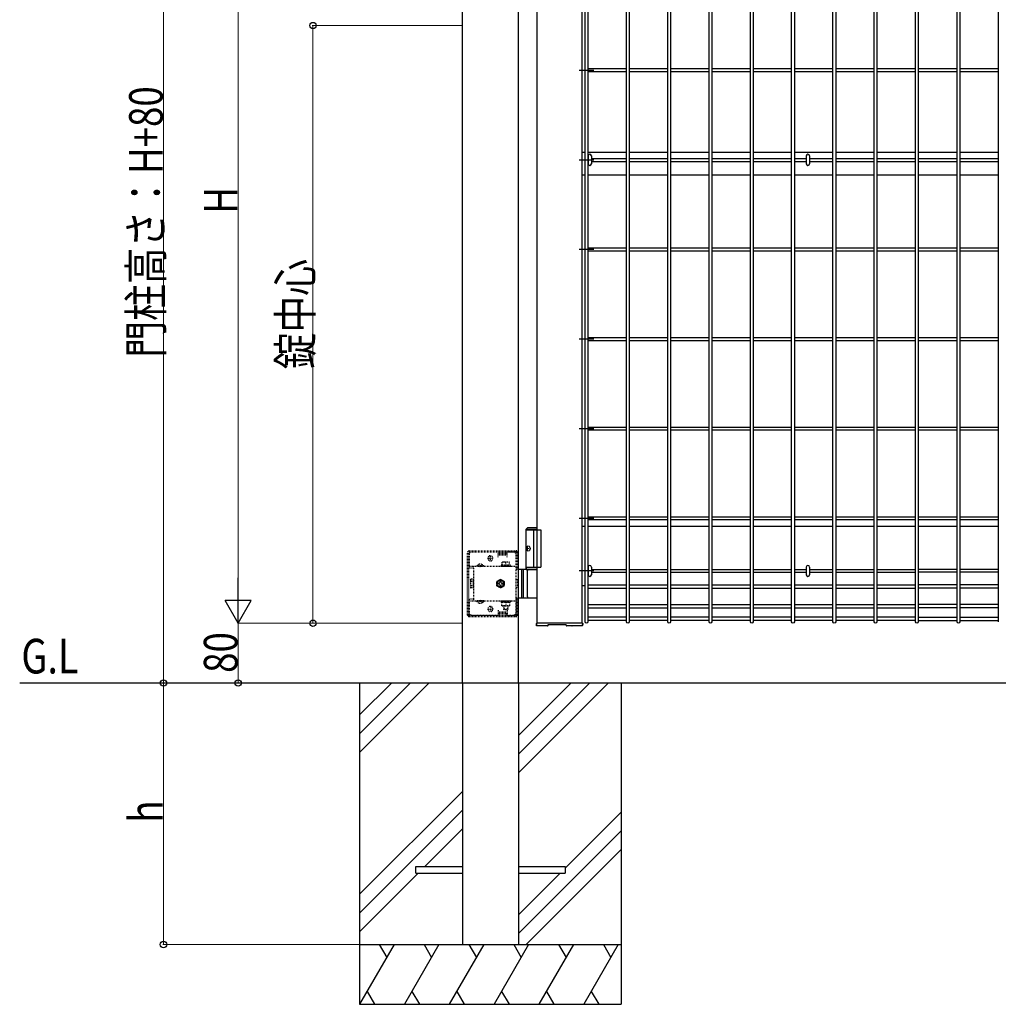
# Model space of a CAD drawing. Units: millimetres. Extents: x 250 to 8280, y 75 to 5795.
# Drawn here: x 2710 to 4019, y 2062 to 3379 of the extents above; entities that cross this region are included whole.
import ezdxf

# ---------------------------------------------------------------- set-up
doc = ezdxf.new("R2010")
doc.units = ezdxf.units.MM
doc.linetypes.add('YDOT_1', pattern=[2, 1, -1])
for name, color, linetype, lineweight in [('USER1', 3, 'Continuous', 13), ('YKK_A1', 4, 'Continuous', 30), ('YKK_D', 6, 'Continuous', 13)]:
    doc.layers.add(name, color=color, linetype=linetype, lineweight=lineweight)
doc.styles.add('text-b', font='extslim2.shx', dxfattribs={"width": 0.8, "bigfont": 'extfont2.shx'})

msp = doc.modelspace()

# ---------------------------------------------------------------- linework, layer by layer
at = {"layer": 'YKK_A1'}
for p, q in [((3466.2, 2573.3), (3466.2, 3689.9)), ((3469.8, 3689.9), (3469.8, 2573.3)), ((3521.5, 2573.3), (3521.5, 3689.9)), ((3525.1, 3689.9), (3525.1, 2573.3)), ((3576.8, 2573.3), (3576.8, 3689.9)), ((3580.4, 3689.9), (3580.4, 2573.3)), ((3632.1, 2573.3), (3632.1, 3689.9)), ((3635.7, 3689.9), (3635.7, 2573.3)), ((3687.4, 2573.3), (3687.4, 3689.9)), ((3691, 3689.9), (3691, 2573.3)), ((3742.7, 2573.3), (3742.7, 3689.9)), ((3746.3, 3689.9), (3746.3, 2573.3)), ((3798, 2573.3), (3798, 3689.9)), ((3801.6, 3689.9), (3801.6, 2573.3)), ((3853.3, 2573.3), (3853.3, 3689.9)), ((3856.9, 3689.9), (3856.9, 2573.3)), ((3908.6, 2573.3), (3908.6, 3689.9)), ((3912.2, 3689.9), (3912.2, 2573.3)), ((3964, 2573.3), (3964, 3689.9)), ((3967.6, 3689.9), (3967.6, 2573.3)), ((4019.3, 2573.3), (4019.3, 3689.9)), ((3302, 2491.6), (3302, 3688.1)), ((3377, 2491.6), (3377, 3688.1)), ((3402, 2571.6), (3402, 3683.6)), ((3462, 3683.6), (3462, 2571.6)), ((3477.8, 3311.6, 0), (3458.2, 3311.6, 0)), ((3521.5, 3313.4, 0), (3469.8, 3313.4, 0)), ((3521.5, 3309.8, 0), (3469.8, 3309.8, 0)), ((3576.8, 3313.4, 0), (3525.1, 3313.4, 0)), ((3576.8, 3309.8, 0), (3525.1, 3309.8, 0)), ((3632.1, 3313.4, 0), (3580.4, 3313.4, 0)), ((3632.1, 3309.8, 0), (3580.4, 3309.8, 0)), ((3687.4, 3313.4, 0), (3635.7, 3313.4, 0)), ((3687.4, 3309.8, 0), (3635.7, 3309.8, 0)), ((3742.7, 3313.4, 0), (3691, 3313.4, 0)), ((3742.7, 3309.8, 0), (3691, 3309.8, 0)), ((3798, 3313.4, 0), (3746.3, 3313.4, 0)), ((3798, 3309.8, 0), (3746.3, 3309.8, 0)), ((3853.3, 3313.4, 0), (3801.6, 3313.4, 0)), ((3853.3, 3309.8, 0), (3801.6, 3309.8, 0)), ((3908.6, 3313.4, 0), (3856.9, 3313.4, 0)), ((3908.6, 3309.8, 0), (3856.9, 3309.8, 0)), ((3964, 3313.4, 0), (3912.2, 3313.4, 0)), ((3964, 3309.8, 0), (3912.2, 3309.8, 0)), ((4019.3, 3313.4, 0), (3967.6, 3313.4, 0)), ((4019.3, 3309.8, 0), (3967.6, 3309.8, 0)), ((3477.8, 3191.6, 0), (3458.2, 3191.6, 0)), ((3466.2, 3201.6), (3462, 3201.6)), ((3462, 3201.6), (3462, 3171.6)), ((3521.5, 3201.6), (3469.8, 3201.6)), ((3469.8, 3193.4), (3470.3, 3193.4)), ((3469.8, 3189.8), (3470.3, 3189.8)), ((3474.7, 3193.4), (3521.5, 3193.4)), ((3474.7, 3189.8), (3521.5, 3189.8)), ((3576.8, 3201.6), (3525.1, 3201.6)), ((3525.1, 3193.4), (3576.8, 3193.4)), ((3525.1, 3189.8), (3576.8, 3189.8)), ((3632.1, 3201.6), (3580.4, 3201.6)), ((3580.4, 3193.4), (3632.1, 3193.4)), ((3580.4, 3189.8), (3632.1, 3189.8)), ((3687.4, 3201.6), (3635.7, 3201.6)), ((3635.7, 3193.4), (3687.4, 3193.4)), ((3635.7, 3189.8), (3687.4, 3189.8)), ((3742.7, 3201.6), (3691, 3201.6)), ((3691, 3193.4), (3742.7, 3193.4)), ((3691, 3189.8), (3742.7, 3189.8)), ((3798, 3201.6), (3746.3, 3201.6)), ((3746.3, 3193.4), (3762.3, 3193.4)), ((3746.3, 3189.8), (3762.3, 3189.8)), ((3766.7, 3193.4), (3798, 3193.4)), ((3766.7, 3189.8), (3798, 3189.8)), ((3853.3, 3201.6), (3801.6, 3201.6)), ((3801.6, 3193.4), (3853.3, 3193.4)), ((3801.6, 3189.8), (3853.3, 3189.8)), ((3908.6, 3201.6), (3856.9, 3201.6)), ((3856.9, 3193.4), (3908.6, 3193.4)), ((3856.9, 3189.8), (3908.6, 3189.8)), ((3964, 3201.6), (3912.2, 3201.6)), ((3912.2, 3193.4), (3964, 3193.4)), ((3912.2, 3189.8), (3964, 3189.8)), ((4019.3, 3201.6), (3967.6, 3201.6)), ((3967.6, 3193.4), (4019.3, 3193.4)), ((3967.6, 3189.8), (4019.3, 3189.8)), ((3462, 3171.6), (3466.2, 3171.6)), ((3469.8, 3171.6), (3521.5, 3171.6)), ((3525.1, 3171.6), (3576.8, 3171.6)), ((3580.4, 3171.6), (3632.1, 3171.6)), ((3635.7, 3171.6), (3687.4, 3171.6)), ((3691, 3171.6), (3742.7, 3171.6)), ((3746.3, 3171.6), (3798, 3171.6)), ((3801.6, 3171.6), (3853.3, 3171.6)), ((3856.9, 3171.6), (3908.6, 3171.6)), ((3912.2, 3171.6), (3964, 3171.6)), ((3967.6, 3171.6), (4019.3, 3171.6)), ((3477.8, 3071.6, 0), (3458.2, 3071.6, 0)), ((3521.5, 3073.4, 0), (3469.8, 3073.4, 0)), ((3576.8, 3073.4, 0), (3525.1, 3073.4, 0)), ((3632.1, 3073.4, 0), (3580.4, 3073.4, 0)), ((3687.4, 3073.4, 0), (3635.7, 3073.4, 0)), ((3742.7, 3073.4, 0), (3691, 3073.4, 0)), ((3798, 3073.4, 0), (3746.3, 3073.4, 0)), ((3853.3, 3073.4, 0), (3801.6, 3073.4, 0)), ((3908.6, 3073.4, 0), (3856.9, 3073.4, 0)), ((3964, 3073.4, 0), (3912.2, 3073.4, 0)), ((4019.3, 3073.4, 0), (3967.6, 3073.4, 0)), ((3521.5, 3069.8, 0), (3469.8, 3069.8, 0)), ((3576.8, 3069.8, 0), (3525.1, 3069.8, 0)), ((3632.1, 3069.8, 0), (3580.4, 3069.8, 0)), ((3687.4, 3069.8, 0), (3635.7, 3069.8, 0)), ((3742.7, 3069.8, 0), (3691, 3069.8, 0)), ((3798, 3069.8, 0), (3746.3, 3069.8, 0)), ((3853.3, 3069.8, 0), (3801.6, 3069.8, 0)), ((3908.6, 3069.8, 0), (3856.9, 3069.8, 0)), ((3964, 3069.8, 0), (3912.2, 3069.8, 0)), ((4019.3, 3069.8, 0), (3967.6, 3069.8, 0)), ((3521.5, 2953.4, 0), (3469.8, 2953.4, 0)), ((3576.8, 2953.4, 0), (3525.1, 2953.4, 0)), ((3632.1, 2953.4, 0), (3580.4, 2953.4, 0)), ((3687.4, 2953.4, 0), (3635.7, 2953.4, 0)), ((3742.7, 2953.4, 0), (3691, 2953.4, 0)), ((3798, 2953.4, 0), (3746.3, 2953.4, 0)), ((3853.3, 2953.4, 0), (3801.6, 2953.4, 0)), ((3908.6, 2953.4, 0), (3856.9, 2953.4, 0)), ((3964, 2953.4, 0), (3912.2, 2953.4, 0)), ((4019.3, 2953.4, 0), (3967.6, 2953.4, 0)), ((3477.8, 2951.6, 0), (3458.2, 2951.6, 0)), ((3521.5, 2949.8, 0), (3469.8, 2949.8, 0)), ((3576.8, 2949.8, 0), (3525.1, 2949.8, 0)), ((3632.1, 2949.8, 0), (3580.4, 2949.8, 0)), ((3687.4, 2949.8, 0), (3635.7, 2949.8, 0)), ((3742.7, 2949.8, 0), (3691, 2949.8, 0)), ((3798, 2949.8, 0), (3746.3, 2949.8, 0)), ((3853.3, 2949.8, 0), (3801.6, 2949.8, 0)), ((3908.6, 2949.8, 0), (3856.9, 2949.8, 0)), ((3964, 2949.8, 0), (3912.2, 2949.8, 0)), ((4019.3, 2949.8, 0), (3967.6, 2949.8, 0)), ((3521.5, 2833.4, 0), (3469.8, 2833.4, 0)), ((3576.8, 2833.4, 0), (3525.1, 2833.4, 0)), ((3632.1, 2833.4, 0), (3580.4, 2833.4, 0)), ((3687.4, 2833.4, 0), (3635.7, 2833.4, 0)), ((3742.7, 2833.4, 0), (3691, 2833.4, 0)), ((3798, 2833.4, 0), (3746.3, 2833.4, 0)), ((3853.3, 2833.4, 0), (3801.6, 2833.4, 0)), ((3908.6, 2833.4, 0), (3856.9, 2833.4, 0)), ((3964, 2833.4, 0), (3912.2, 2833.4, 0)), ((4019.3, 2833.4, 0), (3967.6, 2833.4, 0)), ((3477.8, 2831.6, 0), (3458.2, 2831.6, 0)), ((3521.5, 2829.8, 0), (3469.8, 2829.8, 0)), ((3576.8, 2829.8, 0), (3525.1, 2829.8, 0)), ((3632.1, 2829.8, 0), (3580.4, 2829.8, 0)), ((3687.4, 2829.8, 0), (3635.7, 2829.8, 0)), ((3742.7, 2829.8, 0), (3691, 2829.8, 0)), ((3798, 2829.8, 0), (3746.3, 2829.8, 0)), ((3853.3, 2829.8, 0), (3801.6, 2829.8, 0)), ((3908.6, 2829.8, 0), (3856.9, 2829.8, 0)), ((3964, 2829.8, 0), (3912.2, 2829.8, 0)), ((4019.3, 2829.8, 0), (3967.6, 2829.8, 0)), ((3477.8, 2711.6, 0), (3458.2, 2711.6, 0)), ((3462, 2701.6), (3466.2, 2701.6)), ((3521.5, 2713.4, 0), (3469.8, 2713.4, 0)), ((3521.5, 2709.8, 0), (3469.8, 2709.8, 0)), ((3469.8, 2701.6), (3521.5, 2701.6)), ((3576.8, 2713.4, 0), (3525.1, 2713.4, 0)), ((3576.8, 2709.8, 0), (3525.1, 2709.8, 0)), ((3525.1, 2701.6), (3576.8, 2701.6)), ((3632.1, 2713.4, 0), (3580.4, 2713.4, 0)), ((3632.1, 2709.8, 0), (3580.4, 2709.8, 0)), ((3580.4, 2701.6), (3632.1, 2701.6)), ((3687.4, 2713.4, 0), (3635.7, 2713.4, 0)), ((3687.4, 2709.8, 0), (3635.7, 2709.8, 0)), ((3635.7, 2701.6), (3687.4, 2701.6)), ((3742.7, 2713.4, 0), (3691, 2713.4, 0)), ((3742.7, 2709.8, 0), (3691, 2709.8, 0)), ((3691, 2701.6), (3742.7, 2701.6)), ((3798, 2713.4, 0), (3746.3, 2713.4, 0)), ((3798, 2709.8, 0), (3746.3, 2709.8, 0)), ((3746.3, 2701.6), (3798, 2701.6)), ((3853.3, 2713.4, 0), (3801.6, 2713.4, 0)), ((3853.3, 2709.8, 0), (3801.6, 2709.8, 0)), ((3801.6, 2701.6), (3853.3, 2701.6)), ((3908.6, 2713.4, 0), (3856.9, 2713.4, 0)), ((3908.6, 2709.8, 0), (3856.9, 2709.8, 0)), ((3856.9, 2701.6), (3908.6, 2701.6)), ((3964, 2713.4, 0), (3912.2, 2713.4, 0)), ((3964, 2709.8, 0), (3912.2, 2709.8, 0)), ((3912.2, 2701.6), (3964, 2701.6)), ((4019.3, 2713.4, 0), (3967.6, 2713.4, 0)), ((4019.3, 2709.8, 0), (3967.6, 2709.8, 0)), ((3967.6, 2701.6), (4019.3, 2701.6)), ((3389.5, 2699.6), (3387.5, 2697.6)), ((3389.5, 2699.6), (3387.5, 2697.6)), ((3387.5, 2646.6), (3387.5, 2697.6)), ((3387.5, 2697.6), (3402, 2697.6)), ((3387.5, 2643.6), (3387.5, 2697.6)), ((3387.5, 2697.6), (3402, 2697.6)), ((3387.5, 2696.6), (3407, 2696.6)), ((3387.5, 2696.6), (3407, 2696.6)), ((3389.5, 2699.6), (3402, 2699.6)), ((3389.5, 2699.6), (3402, 2699.6)), ((3397, 2696.6), (3397, 2646.6)), ((3397, 2696.6), (3397, 2646.6)), ((3407, 2696.6), (3407, 2646.6)), ((3407, 2696.6), (3407, 2646.6)), ((3388.8, 2673.7), (3388.2, 2673.7)), ((3388.8, 2673.7), (3388.2, 2673.7)), ((3388.8, 2669.5), (3388.2, 2669.5)), ((3388.8, 2669.5), (3388.2, 2669.5)), ((3389.8, 2672), (3389.2, 2672)), ((3389.8, 2672), (3389.2, 2672)), ((3389.8, 2671.2), (3389.2, 2671.2)), ((3389.8, 2671.2), (3389.2, 2671.2)), ((3402, 2643.6), (3377, 2643.6)), ((3402, 2643.6), (3377, 2643.6)), ((3381, 2643.6), (3381, 2605.6)), ((3381, 2643.6), (3381, 2605.6)), ((3383.5, 2643.6), (3383.5, 2605.6)), ((3383.5, 2643.6), (3383.5, 2605.6)), ((3387.5, 2646.6), (3407, 2646.6)), ((3387.5, 2646.6), (3402, 2646.6)), ((3387.5, 2646.6), (3387.5, 2643.6)), ((3387.5, 2646.6), (3407, 2646.6)), ((3387.5, 2643.6), (3402, 2643.6)), ((3389.2, 2607.1), (3389.2, 2642.1)), ((3389.2, 2607.1), (3389.2, 2642.1)), ((3477.8, 2641.6, 0), (3458.2, 2641.6, 0)), ((3469.8, 2643.4, 0), (3470.3, 2643.4, 0)), ((3469.8, 2639.8, 0), (3470.3, 2639.8, 0)), ((3474.7, 2643.4, 0), (3521.5, 2643.4, 0)), ((3474.7, 2639.8, 0), (3521.5, 2639.8, 0)), ((3525.1, 2643.4, 0), (3576.8, 2643.4, 0)), ((3525.1, 2639.8, 0), (3576.8, 2639.8, 0)), ((3580.4, 2643.4, 0), (3632.1, 2643.4, 0)), ((3580.4, 2639.8, 0), (3632.1, 2639.8, 0)), ((3635.7, 2643.4, 0), (3687.4, 2643.4, 0)), ((3635.7, 2639.8, 0), (3687.4, 2639.8, 0)), ((3691, 2643.4, 0), (3742.7, 2643.4, 0)), ((3691, 2639.8, 0), (3742.7, 2639.8, 0)), ((3746.3, 2643.4, 0), (3762.3, 2643.4, 0)), ((3746.3, 2639.8, 0), (3762.3, 2639.8, 0)), ((3766.7, 2643.4, 0), (3798, 2643.4, 0)), ((3766.7, 2639.8, 0), (3798, 2639.8, 0)), ((3801.6, 2643.4, 0), (3853.3, 2643.4, 0)), ((3801.6, 2639.8, 0), (3853.3, 2639.8, 0)), ((3856.9, 2643.4, 0), (3908.6, 2643.4, 0)), ((3856.9, 2639.8, 0), (3908.6, 2639.8, 0)), ((3964, 2643.4, 0), (3912.2, 2643.4, 0)), ((3964, 2639.8, 0), (3912.2, 2639.8, 0)), ((4019.3, 2643.4, 0), (3967.6, 2643.4, 0)), ((4019.3, 2639.8, 0), (3967.6, 2639.8, 0)), ((3469.8, 2622.9, 0), (3521.5, 2622.9, 0)), ((3525.1, 2622.9, 0), (3576.8, 2622.9, 0)), ((3580.4, 2622.9, 0), (3632.1, 2622.9, 0)), ((3635.7, 2622.9, 0), (3687.4, 2622.9, 0)), ((3691, 2622.9, 0), (3742.7, 2622.9, 0)), ((3746.3, 2622.9, 0), (3798, 2622.9, 0)), ((3801.6, 2622.9, 0), (3853.3, 2622.9, 0)), ((3856.9, 2622.9, 0), (3908.6, 2622.9, 0)), ((3964, 2622.9, 0), (3912.2, 2622.9, 0)), ((4019.3, 2622.9, 0), (3967.6, 2622.9, 0)), ((3466.2, 2621.6), (3462, 2621.6)), ((3469.8, 2618.4, 0), (3521.5, 2618.4, 0)), ((3525.1, 2618.4, 0), (3576.8, 2618.4, 0)), ((3580.4, 2618.4, 0), (3632.1, 2618.4, 0)), ((3635.7, 2618.4, 0), (3687.4, 2618.4, 0)), ((3691, 2618.4, 0), (3742.7, 2618.4, 0)), ((3746.3, 2618.4, 0), (3798, 2618.4, 0)), ((3801.6, 2618.4, 0), (3853.3, 2618.4, 0)), ((3856.9, 2618.4, 0), (3908.6, 2618.4, 0)), ((3964, 2618.4, 0), (3912.2, 2618.4, 0)), ((4019.3, 2618.4, 0), (3967.6, 2618.4, 0)), ((3377, 2605.6), (3402, 2605.6)), ((3377, 2605.6), (3402, 2605.6)), ((3469.8, 2596.8, 0), (3521.5, 2596.8, 0)), ((3525.1, 2596.8, 0), (3576.8, 2596.8, 0)), ((3580.4, 2596.8, 0), (3632.1, 2596.8, 0)), ((3635.7, 2596.8, 0), (3687.4, 2596.8, 0)), ((3691, 2596.8, 0), (3742.7, 2596.8, 0)), ((3746.3, 2596.8, 0), (3798, 2596.8, 0)), ((3801.6, 2596.8, 0), (3853.3, 2596.8, 0)), ((3856.9, 2596.8, 0), (3908.6, 2596.8, 0)), ((3964, 2596.8, 0), (3912.2, 2596.8, 0)), ((4019.3, 2596.8, 0), (3967.6, 2596.8, 0)), ((3469.8, 2592.3, 0), (3521.5, 2592.3, 0)), ((3525.1, 2592.3, 0), (3576.8, 2592.3, 0)), ((3580.4, 2592.3, 0), (3632.1, 2592.3, 0)), ((3635.7, 2592.3, 0), (3687.4, 2592.3, 0)), ((3691, 2592.3, 0), (3742.7, 2592.3, 0)), ((3746.3, 2592.3, 0), (3798, 2592.3, 0)), ((3801.6, 2592.3, 0), (3853.3, 2592.3, 0)), ((3856.9, 2592.3, 0), (3908.6, 2592.3, 0)), ((3964, 2592.3, 0), (3912.2, 2592.3, 0)), ((4019.3, 2592.3, 0), (3967.6, 2592.3, 0)), ((3401, 2571.1), (3401, 2571)), ((3401, 2571), (3401.1, 2570.1)), ((3401.1, 2569), (3401, 2570.1)), ((3402, 2571.6), (3401.5, 2571.6)), ((3462, 2571.6), (3402, 2571.6)), ((3462, 2571.6), (3402, 2571.6)), ((3462.5, 2571.6), (3462, 2571.6)), ((3462.9, 2570.1), (3463, 2571)), ((3463, 2570.1), (3462.9, 2569)), ((3463, 2571.1), (3463, 2571.6)), ((3463, 2571), (3463, 2571.1)), ((3521.5, 2579.6, 0), (3469.8, 2579.6, 0)), ((3521.5, 2575.1, 0), (3469.8, 2575.1, 0)), ((3576.8, 2579.6, 0), (3525.1, 2579.6, 0)), ((3576.8, 2575.1, 0), (3525.1, 2575.1, 0)), ((3632.1, 2579.6, 0), (3580.4, 2579.6, 0)), ((3632.1, 2575.1, 0), (3580.4, 2575.1, 0)), ((3687.4, 2579.6, 0), (3635.7, 2579.6, 0)), ((3687.4, 2575.1, 0), (3635.7, 2575.1, 0)), ((3742.7, 2579.6, 0), (3691, 2579.6, 0)), ((3742.7, 2575.1, 0), (3691, 2575.1, 0)), ((3798, 2579.6, 0), (3746.3, 2579.6, 0)), ((3798, 2575.1, 0), (3746.3, 2575.1, 0)), ((3853.3, 2579.6, 0), (3801.6, 2579.6, 0)), ((3853.3, 2575.1, 0), (3801.6, 2575.1, 0)), ((3908.6, 2579.6, 0), (3856.9, 2579.6, 0)), ((3908.6, 2575.1, 0), (3856.9, 2575.1, 0)), ((3912.2, 2579.6, 0), (3964, 2579.6, 0)), ((3912.2, 2575.1, 0), (3964, 2575.1, 0)), ((3967.6, 2579.6, 0), (4019.3, 2579.6, 0)), ((3967.6, 2575.1, 0), (4019.3, 2575.1, 0)), ((3416.1, 2568.1), (3402.1, 2568.1)), ((3416.6, 2568.7), (3416.6, 2569.4)), ((3416.6, 2568.6), (3416.6, 2568.7)), ((3440.2, 2569.4), (3417.2, 2569.4)), ((3440.8, 2569.3), (3440.8, 2568.6)), ((3445.9, 2568.1), (3441.3, 2568.1)), ((3461.9, 2568.1), (3452.1, 2568.1)), ((5583, 2491.6), (2709.5, 2491.6)), ((3164.5, 2491.6), (3164.5, 2061.6)), ((3207.3, 2491.6), (3164.5, 2448.8)), ((3232.3, 2491.6), (3164.5, 2423.8)), ((3257.3, 2491.6), (3164.5, 2398.8)), ((3302, 2491.6), (3302, 2141.6)), ((3377, 2491.6), (3377, 2141.6)), ((3447.3, 2491.6), (3377, 2421.3)), ((3472.3, 2491.6), (3377, 2396.3)), ((3497.3, 2491.6), (3377, 2371.3)), ((3514.5, 2491.6), (3514.5, 2061.6)), ((3302, 2346.3), (3164.5, 2208.8)), ((3302, 2321.3), (3164.5, 2183.8)), ((3514.5, 2318.8), (3439.5, 2243.8)), ((3302, 2296.3), (3251.8, 2246.1)), ((3514.5, 2293.8), (3377, 2156.3)), ((3514.5, 2268.8), (3387.3, 2141.6)), ((3239.5, 2246.1), (3302, 2246.1)), ((3239.5, 2237.1), (3239.5, 2246.1)), ((3377, 2246.1), (3439.5, 2246.1)), ((3439.5, 2246.1), (3439.5, 2237.1)), ((3242.8, 2237.1), (3164.5, 2158.8)), ((3239.5, 2237.1), (3302, 2237.1)), ((3432.8, 2237.1), (3377, 2181.3)), ((3377, 2237.1), (3439.5, 2237.1)), ((3164.5, 2141.6), (3514.5, 2141.6)), ((3210.7, 2141.6), (3164.5, 2061.6)), ((3190.7, 2141.6), (3200.7, 2124.3)), ((3270.7, 2141.6), (3224.5, 2061.6)), ((3250.7, 2141.6), (3260.7, 2124.3)), ((3330.7, 2141.6), (3284.5, 2061.6)), ((3302, 2141.6), (3377, 2141.6)), ((3310.7, 2141.6), (3320.7, 2124.3)), ((3390.7, 2141.6), (3344.5, 2061.6)), ((3370.7, 2141.6), (3380.7, 2124.3)), ((3450.7, 2141.6), (3404.5, 2061.6)), ((3430.7, 2141.6), (3440.7, 2124.3)), ((3510.7, 2141.6), (3464.5, 2061.6)), ((3490.7, 2141.6), (3500.7, 2124.3)), ((3174.5, 2078.9), (3184.5, 2061.6)), ((3234.5, 2078.9), (3244.5, 2061.6)), ((3294.5, 2078.9), (3304.5, 2061.6)), ((3354.5, 2078.9), (3364.5, 2061.6)), ((3414.5, 2078.9), (3424.5, 2061.6)), ((3474.5, 2078.9), (3484.5, 2061.6)), ((3164.5, 2061.6), (3514.5, 2061.6))]:
    msp.add_line(p, q, dxfattribs=at)
at = {"layer": 'YKK_A1', "linetype": 'Continuous'}
for p, q in [((3470.3, 3197), (3470.3, 3186.6)), ((3474.7, 3197), (3474.7, 3186.6)), ((3762.3, 3197), (3762.3, 3186.6)), ((3766.7, 3197), (3766.7, 3186.6)), ((3470.3, 2646.8, 0), (3470.3, 2636.4, 0)), ((3474.7, 2646.8, 0), (3474.7, 2636.4, 0)), ((3762.3, 2646.8, 0), (3762.3, 2636.4, 0)), ((3766.7, 2646.8, 0), (3766.7, 2636.4, 0)), ((3462.9, 2569.5), (3462.9, 2570.1)), ((3462.9, 2570.1), (3462.9, 2570.1)), ((3440.2, 2569.4), (3440.2, 2569.4)), ((3440.2, 2569.4), (3440.2, 2569.4)), ((3440.2, 2569.4), (3440.2, 2569.4)), ((3440.2, 2569.4), (3440.2, 2569.4)), ((3462.9, 2569.3), (3462.9, 2569.5)), ((3462.9, 2569.1), (3462.9, 2569.3)), ((3462.9, 2569), (3462.9, 2569.1)), ((3462.9, 2569), (3462.9, 2569))]:
    msp.add_line(p, q, dxfattribs=at)
at = {"layer": 'YKK_A1', "linetype": 'YDOT_1'}
for p, q in [((3309, 2582.6), (3309, 2666.6)), ((3310.5, 2582.6), (3310.5, 2666.6)), ((3311, 2668.6), (3374, 2668.6)), ((3311, 2667.1), (3374, 2667.1)), ((3311, 2663.6), (3311, 2645.3)), ((3350, 2666.6), (3314, 2666.6)), ((3339.5, 2654.6), (3339.5, 2662.6)), ((3350, 2660.1), (3350, 2666.6)), ((3362, 2665.6), (3350, 2665.6)), ((3362, 2662.6), (3350, 2662.6)), ((3351, 2664.1), (3351, 2667.1)), ((3351, 2664.1), (3361, 2664.1)), ((3361, 2664.1), (3361, 2667.1)), ((3362, 2660.1), (3362, 2666.6)), ((3371, 2666.6), (3362, 2666.6)), ((3365.5, 2667.1), (3365.5, 2668.6)), ((3373.5, 2667.1), (3373.5, 2668.6)), ((3374, 2585.6), (3374, 2663.6)), ((3374.5, 2643.6), (3374.5, 2666.6)), ((3376, 2643.6), (3376, 2666.6)), ((3323.7, 2650.3), (3324.9, 2647.8)), ((3328.4, 2650.3), (3327.1, 2647.8)), ((3335.5, 2658.6), (3343.5, 2658.6)), ((3336.3, 2658.3), (3336.3, 2658.8)), ((3342.8, 2658.3), (3342.8, 2658.8)), ((3353.8, 2649.4), (3353.8, 2647.8)), ((3366.3, 2649.4), (3353.8, 2649.4)), ((3355, 2653.4), (3355, 2649.4)), ((3365, 2653.4), (3355, 2653.4)), ((3355, 2649.4), (3365, 2649.4)), ((3360, 2649.4), (3360, 2653)), ((3365, 2649.4), (3365, 2653.4)), ((3366.3, 2647.8), (3366.3, 2649.4)), ((3311, 2647.8), (3374, 2647.8)), ((3317, 2645.3), (3311, 2645.3)), ((3317, 2645.3), (3317, 2647.8)), ((3317, 2645.3), (3317, 2603.9)), ((3321.3, 2648.3), (3321.3, 2647.8)), ((3330.8, 2648.3), (3321.3, 2648.3)), ((3330.8, 2647.8), (3321.3, 2647.8)), ((3324.9, 2647.8), (3326, 2647.2)), ((3327.1, 2647.8), (3326, 2647.2)), ((3330.8, 2648.3), (3330.8, 2647.8)), ((3353.8, 2647.8), (3366.3, 2647.8)), ((3377, 2643.6), (3374, 2643.6)), ((3374.5, 2645.3), (3376, 2645.3)), ((3312.7, 2629.6), (3313.1, 2630.4)), ((3312.7, 2629.6), (3312.7, 2619.6)), ((3316.7, 2630.4), (3313.1, 2630.4)), ((3316.7, 2627.5), (3313.1, 2627.5)), ((3316.7, 2618.8), (3316.7, 2630.4)), ((3376, 2629.7), (3374, 2629.7)), ((3376, 2619.5), (3376, 2629.7)), ((3312.7, 2619.6), (3313.1, 2618.8)), ((3316.7, 2621.7), (3313.1, 2621.7)), ((3316.7, 2618.8), (3313.1, 2618.8)), ((3374, 2619.5), (3376, 2619.5)), ((3317, 2603.9), (3311, 2603.9)), ((3311, 2603.9), (3311, 2585.6)), ((3311, 2601.4), (3374, 2601.4)), ((3317, 2603.9), (3317, 2601.4)), ((3330.8, 2601.4), (3321.3, 2601.4)), ((3321.3, 2600.9), (3321.3, 2601.4)), ((3330.8, 2600.9), (3321.3, 2600.9)), ((3323.7, 2598.9), (3324.9, 2601.4)), ((3324.9, 2601.4), (3326, 2602)), ((3327.1, 2601.4), (3326, 2602)), ((3328.4, 2598.9), (3327.1, 2601.4)), ((3330.8, 2600.9), (3330.8, 2601.4)), ((3353.8, 2601.4), (3366.3, 2601.4)), ((3353.8, 2599.8), (3353.8, 2601.4)), ((3366.3, 2599.8), (3353.8, 2599.8)), ((3355, 2594.8), (3355, 2599.8)), ((3355, 2599.8), (3365, 2599.8)), ((3356.8, 2601.4), (3356.8, 2599.8)), ((3360, 2599.8), (3360, 2595.2)), ((3363.2, 2601.4), (3363.2, 2599.8)), ((3365, 2599.8), (3365, 2594.8)), ((3366.3, 2601.4), (3366.3, 2599.8)), ((3374, 2605.6), (3377, 2605.6)), ((3374.5, 2582.6), (3374.5, 2605.6)), ((3374.5, 2603.9), (3376, 2603.9)), ((3376, 2582.6), (3376, 2605.6)), ((3335.5, 2590.6), (3343.5, 2590.6)), ((3336.3, 2590.8), (3336.3, 2590.3)), ((3339.5, 2594.6), (3339.5, 2586.6)), ((3342.8, 2590.8), (3342.8, 2590.3)), ((3350, 2589.1), (3350, 2582.6)), ((3362, 2586.6), (3350, 2586.6)), ((3362, 2583.6), (3350, 2583.6)), ((3351, 2585.1), (3351, 2582.1)), ((3351, 2585.1), (3361, 2585.1)), ((3365, 2594.8), (3355, 2594.8)), ((3357, 2594.8), (3357, 2590.4)), ((3357, 2590.4), (3358, 2589.4)), ((3363, 2590.4), (3357, 2590.4)), ((3357.5, 2594.8), (3357.5, 2589.9)), ((3362, 2589.4), (3358, 2589.4)), ((3361, 2585.1), (3361, 2582.1)), ((3363, 2590.4), (3362, 2589.4)), ((3362, 2589.1), (3362, 2582.6)), ((3362.5, 2594.8), (3362.5, 2589.9)), ((3363, 2594.8), (3363, 2590.4)), ((3311, 2582.1), (3374, 2582.1)), ((3311, 2580.6), (3374, 2580.6)), ((3314, 2582.6), (3350, 2582.6)), ((3362, 2582.6), (3371, 2582.6)), ((3365.5, 2580.6), (3365.5, 2582.1)), ((3373.5, 2580.6), (3373.5, 2582.1))]:
    msp.add_line(p, q, dxfattribs=at)
at = {"layer": 'YKK_A1', "linetype": 'YDOT_1', "ltscale": 0.5}
for p, q in [((3316.7, 2628.5), (3317, 2628.5)), ((3316.7, 2620.7), (3316.7, 2628.5)), ((3348, 2627.5), (3353, 2630.4)), ((3348, 2621.7), (3348, 2627.5)), ((3349.9, 2625.2), (3351.1, 2625.2)), ((3349.9, 2624), (3349.9, 2625.2)), ((3351.1, 2624), (3349.9, 2624)), ((3352.4, 2626.5), (3352.4, 2627.7)), ((3352.4, 2627.7), (3353.6, 2627.7)), ((3352.4, 2621.4), (3352.4, 2622.7)), ((3353, 2630.4), (3358, 2627.5)), ((3353.6, 2627.7), (3353.6, 2626.5)), ((3353.6, 2622.7), (3353.6, 2621.4)), ((3354.9, 2625.2), (3356.2, 2625.2)), ((3356.2, 2624), (3354.9, 2624)), ((3356.2, 2625.2), (3356.2, 2624)), ((3358, 2627.5), (3358, 2621.7)), ((3316.7, 2620.7), (3317, 2620.7)), ((3353, 2618.8), (3348, 2621.7)), ((3353.6, 2621.4), (3352.4, 2621.4)), ((3358, 2621.7), (3353, 2618.8))]:
    msp.add_line(p, q, dxfattribs=at)
at = {"layer": 'YKK_A1', "linetype": 'Continuous'}
for centre, start, end in [((3472.5, 3197), 0, 180), ((3764.5, 3197), 0, 180), ((3472.5, 3186.6), 180, 0), ((3764.5, 3186.6), 180, 0), ((3472.5, 2646.8, 0), 0, 180), ((3764.5, 2646.8, 0), 0, 180), ((3472.5, 2636.4, 0), 180, 0), ((3764.5, 2636.4, 0), 180, 0)]:
    msp.add_arc(centre, 2.2, start, end, dxfattribs=at)
at = {"layer": 'YKK_A1', "linetype": 'YDOT_1'}
for centre, radius, start, end in [((3311, 2666.6), 2, 90, 180), ((3311, 2666.6), 0.5, 90, 180), ((3314, 2663.6), 3, 90, 180), ((3339.5, 2658.8), 3.25, 0, 180), ((3371, 2663.6), 3, 0, 90), ((3374, 2666.6), 2, 0, 90), ((3374, 2666.6), 0.5, 0, 90), ((3326, 2645), 5.77, 34.651, 145.349), ((3339.5, 2658.3), 3.25, 180, 0), ((3357.5, 2646), 7.43, 70.3471, 109.6529), ((3362.5, 2646), 7.43, 70.3471, 109.6529), ((3315.3, 2628.9), 2.56, 145.6158, 214.3842), ((3322.3, 2624.6), 9.55, 162.412, 197.588), ((3315.3, 2620.3), 2.56, 145.6158, 214.3842), ((3326, 2604.2), 5.77, 214.651, 325.349), ((3314, 2585.6), 3, 180, 270), ((3339.5, 2590.8), 3.25, 0, 180), ((3339.5, 2590.3), 3.25, 180, 0), ((3357.5, 2602.2), 7.43, 250.3471, 289.6529), ((3362.5, 2602.2), 7.43, 250.3471, 289.6529), ((3371, 2585.6), 3, 270, 0), ((3311, 2582.6), 2, 180, 270), ((3311, 2582.6), 0.5, 180, 270), ((3374, 2582.6), 0.5, 270, 0), ((3374, 2582.6), 2, 270, 0)]:
    msp.add_arc(centre, radius, start, end, dxfattribs=at)
at = {"layer": 'YKK_A1'}
for centre, radius, start, end in [((3390.7, 2642.1), 1.5, 90, 180), ((3390.7, 2642.1), 1.5, 90, 180), ((3390.7, 2607.1), 1.5, 180, 270), ((3390.7, 2607.1), 1.5, 180, 270), ((3401.5, 2571.1), 0.5, 90, 183), ((3462.5, 2571.1), 0.5, 357, 90), ((3416.1, 2568.6), 0.5, 270.5938, 357), ((3441.3, 2568.6), 0.5, 183, 269.4849)]:
    msp.add_arc(centre, radius, start, end, dxfattribs=at)
at = {"layer": 'YKK_A1', "linetype": 'YDOT_1', "ltscale": 0.5}
for centre, radius, start, end in [((3353, 2624.6), 5, 103.117, 349.8408), ((3353, 2624.6), 4.3, 96.7282, 356.2296), ((3351.1, 2626.5), 1.31, 270, 0), ((3351.1, 2622.7), 1.31, 0, 90), ((3353, 2624.6), 5, 349.8408, 103.117), ((3353, 2624.6), 4.3, 356.2296, 96.7282), ((3354.9, 2626.5), 1.31, 180, 270), ((3354.9, 2622.7), 1.31, 90, 180)]:
    msp.add_arc(centre, radius, start, end, dxfattribs=at)
at = {"layer": 'YKK_A1'}
msp.add_ellipse((3390.2, 2671.6), major_axis=(0, -3.5), ratio=0.707107, dxfattribs=at)
msp.add_ellipse((3390.2, 2671.6), major_axis=(0, -3.5), ratio=0.707107, dxfattribs=at)
for centre, start_param, end_param in [((3394.4, 2671.6), 1.335292, 1.430335), ((3394.4, 2671.6), 1.335292, 1.430335), ((3394.4, 2671.6), 1.711258, 1.806301), ((3394.4, 2671.6), 1.711258, 1.806301), ((3395, 2671.6), 1.335292, 1.430335), ((3395, 2671.6), 1.335292, 1.430335), ((3395, 2671.6), 1.711258, 1.806301), ((3395, 2671.6), 1.711258, 1.806301), ((3396.2, 2671.6), 1.524113, 1.61748), ((3396.2, 2671.6), 1.524113, 1.61748)]:
    msp.add_ellipse(centre, major_axis=(0, 9), ratio=0.707107, start_param=start_param, end_param=end_param, dxfattribs=at)
at = {"layer": 'YKK_A1', "extrusion": (0, 0, -1)}
for centre in [(3468, 2573.3), (3523.3, 2573.3), (3578.6, 2573.3), (3633.9, 2573.3), (3689.2, 2573.3), (3744.5, 2573.3), (3799.8, 2573.3), (3855.1, 2573.3), (3910.4, 2573.3), (3965.8, 2573.3)]:
    msp.add_ellipse(centre, major_axis=(-1.8, 0), ratio=0.950449, start_param=3.141593, end_param=6.283185, dxfattribs=at)
at = {"layer": 'YKK_A1'}
for points in [[(3388.1, 2672.9), (3388.1, 2672.7), (3388, 2672.5), (3388, 2672.4), (3387.9, 2672.3), (3387.8, 2672.2), (3387.7, 2672.1)], [(3388.1, 2672.9), (3388.1, 2672.7), (3388, 2672.5), (3388, 2672.4), (3387.9, 2672.3), (3387.8, 2672.2), (3387.7, 2672.1)], [(3387.7, 2671.1), (3387.8, 2671), (3387.9, 2670.9), (3388, 2670.8), (3388, 2670.7), (3388.1, 2670.5), (3388.1, 2670.3)], [(3387.7, 2671.1), (3387.8, 2671), (3387.9, 2670.9), (3388, 2670.8), (3388, 2670.7), (3388.1, 2670.5), (3388.1, 2670.3)], [(3389.2, 2672), (3389.1, 2672), (3389, 2672.1), (3388.9, 2672.2), (3388.8, 2672.3), (3388.7, 2672.4), (3388.7, 2672.5), (3388.7, 2672.7), (3388.7, 2672.9)], [(3389.2, 2672), (3389.1, 2672), (3389, 2672.1), (3388.9, 2672.2), (3388.8, 2672.3), (3388.7, 2672.4), (3388.7, 2672.5), (3388.7, 2672.7), (3388.7, 2672.9)], [(3388.7, 2670.3), (3388.7, 2670.5), (3388.7, 2670.7), (3388.7, 2670.8), (3388.8, 2670.9), (3388.9, 2671), (3389, 2671.1), (3389.1, 2671.2), (3389.2, 2671.2)], [(3388.7, 2670.3), (3388.7, 2670.5), (3388.7, 2670.7), (3388.7, 2670.8), (3388.8, 2670.9), (3388.9, 2671), (3389, 2671.1), (3389.1, 2671.2), (3389.2, 2671.2)]]:
    msp.add_spline(points, degree=3, dxfattribs=at)
for points, knots in [([(3401, 2570.1), (3401, 2570.1), (3401, 2570.2), (3401, 2570.5), (3401, 2570.7), (3401, 2571.1)], [0, 0, 0, 0, 0.5, 0.5, 1, 1, 1, 1]), ([(3401.1, 2570.1), (3401.1, 2570.1), (3401.1, 2569.9), (3401.1, 2569.5), (3401.1, 2569.2), (3401.1, 2569), (3401.1, 2569.1), (3401.1, 2569.1)], [0, 0, 0, 0, 0.0000088, 0.3450749, 0.6303171, 0.9157089, 1, 1, 1, 1]), ([(3463, 2571.1), (3463, 2570.7), (3463, 2570.5), (3463, 2570.2), (3463, 2570.1), (3463, 2570.1)], [0, 0, 0, 0, 0.5, 0.5, 1, 1, 1, 1]), ([(3402.1, 2568.1), (3402, 2568.1), (3401.8, 2568.1), (3401.6, 2568.2), (3401.4, 2568.3), (3401.3, 2568.5), (3401.2, 2568.6), (3401.2, 2568.7), (3401.1, 2568.8), (3401.1, 2568.9), (3401.1, 2569), (3401.1, 2569), (3401.1, 2569)], [0, 0, 0, 0, 0.154745, 0.300652, 0.432121, 0.55107, 0.657678, 0.750737, 0.826988, 0.887984, 0.937263, 1, 1, 1, 1]), ([(3417.2, 2569.4), (3417.1, 2569.4), (3417, 2569.4), (3416.7, 2569.4), (3416.6, 2569.4), (3416.5, 2569.4), (3416.4, 2569.3), (3416.4, 2569.3), (3416.4, 2569.3)], [0, 0, 0, 0, 0.180505, 0.407465, 0.631734, 0.812796, 0.960981, 1, 1, 1, 1]), ([(3441, 2569.3), (3441, 2569.3), (3441, 2569.3), (3441, 2569.4), (3440.9, 2569.4), (3440.8, 2569.4), (3440.6, 2569.4), (3440.4, 2569.4), (3440.3, 2569.4), (3440.2, 2569.4)], [0, 0, 0, 0, 0.02582, 0.128763, 0.278988, 0.468672, 0.677832, 0.900472, 1, 1, 1, 1]), ([(3452.1, 2568.1), (3452.1, 2568.1), (3452.1, 2568.1), (3452, 2568.1), (3451.8, 2568.1), (3451.5, 2568.1), (3451.2, 2568.1), (3450.7, 2568.1), (3450.2, 2568.1), (3449.7, 2568.2), (3449.1, 2568.2), (3448.6, 2568.2), (3448.1, 2568.2), (3447.6, 2568.1), (3447.2, 2568.1), (3446.8, 2568.1), (3446.4, 2568.1), (3446.2, 2568.1), (3446, 2568.1), (3445.9, 2568.1), (3445.9, 2568.1), (3445.9, 2568.1)], [0, 0, 0, 0, 0.043076, 0.0960271, 0.1504954, 0.2033859, 0.2577988, 0.3106512, 0.365039, 0.4324514, 0.485247, 0.5395929, 0.5924164, 0.6467887, 0.6997068, 0.7541673, 0.8071923, 0.8617527, 0.9148109, 0.9693963, 1, 1, 1, 1]), ([(3448.7, 2568.2), (3448.8, 2568.2), (3448.9, 2568.2), (3449.1, 2568.2), (3449.1, 2568.2)], [0, 0, 0, 0, 0.897776, 1, 1, 1, 1]), ([(3462.9, 2569), (3462.9, 2569), (3462.9, 2568.9), (3462.9, 2568.8), (3462.8, 2568.7), (3462.7, 2568.5), (3462.6, 2568.4), (3462.4, 2568.2), (3462.2, 2568.2), (3462.1, 2568.1), (3462, 2568.1), (3461.9, 2568.1)], [0, 0, 0, 0, 0.084125, 0.149642, 0.245989, 0.363956, 0.511621, 0.652738, 0.809589, 0.972748, 1, 1, 1, 1])]:
    msp.add_open_spline(points, degree=3, knots=knots, dxfattribs=at)
at = {"layer": 'YKK_D'}
for p, q in [((2902, 3691.6), (2902, 2491.6)), ((3002, 3656.6), (3002, 2606.6)), ((3301, 3371.6), (3101, 3371.6)), ((3102, 3371.6), (3102, 2571.6)), ((3301, 2571.6), (3001, 2571.6)), ((3301, 2571.6), (3001, 2571.6)), ((3002, 2571.6), (3002, 2491.6)), ((3301, 2571.6), (3101, 2571.6)), ((3101.3, 2491.6), (2901, 2491.6)), ((3076.3, 2491.6), (2901, 2491.6)), ((2902, 2141.6), (2902, 2491.6)), ((3101.3, 2491.6), (3001, 2491.6)), ((3163.5, 2141.6), (2901, 2141.6))]:
    msp.add_line(p, q, dxfattribs=at)
at = {"layer": 'YKK_D', "lineweight": -2}
for p, q in [((3002, 2571.6), (3002, 2632.2)), ((3002, 2571.6), (2984.5, 2601.9)), ((3019.5, 2601.9), (2984.5, 2601.9)), ((3002, 2571.6), (3019.5, 2601.9))]:
    msp.add_line(p, q, dxfattribs=at)
at = {"layer": 'YKK_D', "linetype": 'ByBlock', "lineweight": -2}
for centre in [(3102, 3371.6), (3102, 2571.6), (2902, 2491.6), (2902, 2491.6), (3002, 2491.6), (2902, 2141.6)]:
    msp.add_circle(centre, 4.25, dxfattribs=at)

# ---------------------------------------------------------------- texts
at = {"layer": 'USER1', "style": 'text-b', "width": 0.8}
msp.add_text('G.L', height=46.36, dxfattribs=at).set_placement((2711.8, 2504.4))
at = {"layer": 'YKK_D', "style": 'text-b', "width": 0.8}
for s, p in [('門柱高さ：H+80', (2901, 2927.2)), ('H', (3001, 3119.6)), ('錠中心', (3101, 2911.6)), ('80', (3001, 2505.2)), ('h', (2901, 2304.6))]:
    msp.add_text(s, height=45, rotation=90, dxfattribs=at).set_placement(p)

doc.saveas('drawing.dxf')
